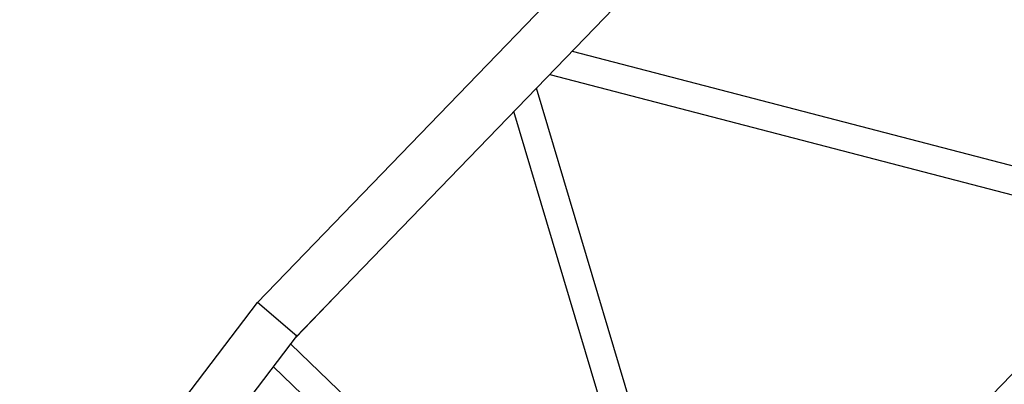
# Model space of a CAD drawing. Units: millimetres. Extents: x 0 to 853957, y 0 to 510870.
# Drawn here: x 84432 to 87070, y 70718 to 71696 of the extents above; entities that cross this region are included whole.
import ezdxf

# ---------------------------------------------------------------- set-up
doc = ezdxf.new("R2010")
doc.units = ezdxf.units.MM

msp = doc.modelspace()

# ---------------------------------------------------------------- linework, layer by layer
at = {"color": 0, "linetype": 'ByBlock', "lineweight": -2}
for points in [[(85068.2, 70936.9), (85068.2, 70936.9), (89155.4, 75169.3), (89155.4, 75169.3)], [(85170.9, 70843.1), (85170.9, 70843.1), (89255.4, 75072.8), (89255.4, 75072.8)], [(87012, 70663.2), (87012, 70663.2), (90249.3, 74015.6), (90249.3, 74015.6)], [(86310.3, 69737.4), (86310.3, 69737.4), (90397.5, 73969.8), (90397.5, 73969.8)], [(85912.6, 71611.2), (85912.6, 71611.2), (87522.7, 71192.1), (87522.7, 71192.1)], [(85852.1, 71548.6), (85852.1, 71548.6), (87462.3, 71129.4), (87462.3, 71129.4)], [(86291.8, 69917.4), (86291.8, 69917.4), (85816.7, 71511.9), (85816.7, 71511.9)], [(86291.8, 69917.4), (86291.8, 69917.4), (85816.7, 71511.9), (85816.7, 71511.9)], [(86231.3, 69854.7), (86231.3, 69854.7), (85756.2, 71449.2), (85756.2, 71449.2)], [(86231.3, 69854.7), (86231.3, 69854.7), (85756.2, 71449.2), (85756.2, 71449.2)], [(83521.7, 68899.7), (83521.7, 68899.7), (85068.8, 70937.5), (85068.8, 70937.5)], [(83521.7, 68899.7), (83521.7, 68899.7), (85068.8, 70937.5), (85068.8, 70937.5)], [(85174.8, 70847.1), (85174.8, 70847.1), (85068.9, 70937.6), (85068.9, 70937.6)], [(85171.6, 70843.8), (85171.6, 70843.8), (85277.5, 70953.6), (85277.5, 70953.6)], [(82571, 67418.6), (82571, 67418.6), (85176.4, 70849.7), (85176.4, 70849.7)], [(82571, 67418.6), (82571, 67418.6), (85176.4, 70849.7), (85176.4, 70849.7)], [(85158.3, 70825.4), (85158.3, 70825.4), (86196.2, 69823.1), (86196.2, 69823.1)], [(85158.3, 70825.4), (85158.3, 70825.4), (86196.2, 69823.1), (86196.2, 69823.1)], [(85111.6, 70764.9), (85111.6, 70764.9), (86136.9, 69774.8), (86136.9, 69774.8)], [(85111.6, 70764.9), (85111.6, 70764.9), (86136.9, 69774.8), (86136.9, 69774.8)]]:
    msp.add_open_spline(points, degree=3, dxfattribs=at)

doc.saveas('drawing.dxf')
